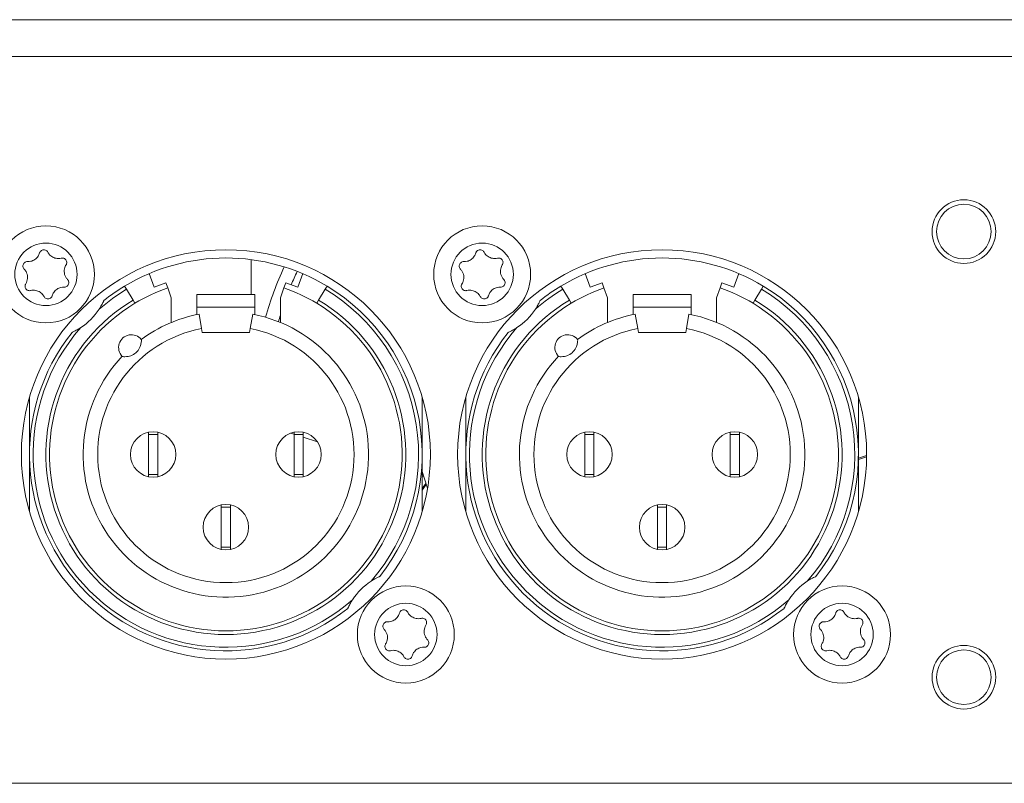
# Model space of a CAD drawing. Units: millimetres. Extents: x 15 to 1245, y 15 to 876.
# Drawn here: x 374 to 429, y 257 to 299 of the extents above; entities that cross this region are included whole.
import ezdxf

# ---------------------------------------------------------------- set-up
doc = ezdxf.new("R2010")
doc.units = ezdxf.units.MM
doc.header["$LTSCALE"] = 3
doc.layers.add('Visible Edges(A H Standard)', color=7, linetype='Continuous', lineweight=18)
doc.layers.add('Visible Tangent Edges(A H Standard)', color=7, linetype='Continuous', lineweight=18)

msp = doc.modelspace()

# ---------------------------------------------------------------- linework, layer by layer
at = {"layer": 'Visible Edges(A H Standard)'}
for p, q in [((213.709, 298.88), (646.709, 298.88)), ((387.109, 283.78), (387.109, 285.689)), ((381.756, 284.167), (381.482, 284.919)), ((389.935, 284.919), (389.661, 284.167)), ((405.756, 284.167), (405.482, 284.919)), ((413.935, 284.919), (413.661, 284.167)), ((382.414, 284.406), (381.756, 284.167)), ((382.511, 284.138), (382.414, 284.406)), ((389.003, 284.406), (388.906, 284.138)), ((389.661, 284.167), (389.003, 284.406)), ((406.414, 284.406), (405.756, 284.167)), ((406.511, 284.138), (406.414, 284.406)), ((413.003, 284.406), (412.906, 284.138)), ((413.661, 284.167), (413.003, 284.406)), ((380.142, 284.235), (380.245, 284.063)), ((380.606, 283.463), (380.245, 284.063)), ((382.709, 283.596), (382.511, 284.138)), ((388.906, 284.138), (388.709, 283.596)), ((391.173, 284.063), (390.812, 283.463)), ((391.173, 284.063), (391.276, 284.235)), ((404.142, 284.235), (404.245, 284.063)), ((404.606, 283.463), (404.245, 284.063)), ((406.709, 283.596), (406.511, 284.138)), ((412.906, 284.138), (412.709, 283.596)), ((415.173, 284.063), (414.812, 283.463)), ((415.173, 284.063), (415.276, 284.235)), ((380.606, 283.463), (380.709, 283.292)), ((382.709, 282.234), (382.709, 283.596)), ((384.109, 283.078), (384.109, 283.78)), ((384.109, 283.78), (387.309, 283.78)), ((387.309, 283.78), (387.309, 283.078)), ((388.709, 283.596), (388.709, 282.234)), ((390.709, 283.292), (390.812, 283.463)), ((404.606, 283.463), (404.709, 283.292)), ((406.709, 282.234), (406.709, 283.596)), ((408.109, 283.078), (408.109, 283.78)), ((408.109, 283.78), (411.309, 283.78)), ((411.309, 283.78), (411.309, 283.078)), ((412.709, 283.596), (412.709, 282.234)), ((414.709, 283.292), (414.812, 283.463)), ((384.109, 283.078), (384.109, 282.665)), ((387.309, 282.665), (387.309, 283.078)), ((408.109, 283.078), (408.109, 282.665)), ((411.309, 282.665), (411.309, 283.078)), ((384.37, 281.902), (384.233, 282.69)), ((387.184, 282.69), (387.047, 281.902)), ((408.37, 281.902), (408.233, 282.69)), ((411.184, 282.69), (411.047, 281.902)), ((384.409, 281.68), (384.37, 281.902)), ((387.009, 281.68), (384.409, 281.68)), ((387.047, 281.902), (387.009, 281.68)), ((408.409, 281.68), (408.37, 281.902)), ((411.009, 281.68), (408.409, 281.68)), ((411.047, 281.902), (411.009, 281.68)), ((374.909, 274.98), (374.909, 278.13)), ((396.509, 278.13), (396.509, 274.98)), ((398.909, 274.98), (398.909, 278.13)), ((420.509, 278.13), (420.509, 274.98)), ((381.459, 276.205), (381.459, 276.08)), ((381.459, 276.08), (381.459, 273.88)), ((381.959, 276.08), (381.459, 276.08)), ((381.959, 276.08), (381.959, 276.205)), ((381.959, 273.88), (381.959, 276.08)), ((389.459, 276.091), (389.272, 276.151)), ((389.459, 276.205), (389.459, 276.08)), ((389.459, 276.08), (389.459, 273.88)), ((389.959, 276.08), (389.459, 276.08)), ((389.959, 276.08), (389.959, 276.205)), ((389.959, 273.88), (389.959, 276.08)), ((390.75, 275.671), (389.959, 275.928)), ((405.459, 276.205), (405.459, 276.08)), ((405.459, 276.08), (405.459, 273.88)), ((405.959, 276.08), (405.459, 276.08)), ((405.959, 276.08), (405.959, 276.205)), ((405.959, 273.88), (405.959, 276.08)), ((413.459, 276.205), (413.459, 276.08)), ((413.459, 276.08), (413.459, 273.88)), ((413.959, 276.08), (413.459, 276.08)), ((413.959, 276.08), (413.959, 276.205)), ((413.959, 273.88), (413.959, 276.08)), ((374.909, 271.83), (374.909, 274.98)), ((396.509, 274.98), (396.509, 271.83)), ((398.909, 271.83), (398.909, 274.98)), ((420.509, 274.98), (420.509, 271.83)), ((420.509, 274.71), (420.958, 274.856)), ((381.459, 273.88), (381.459, 273.755)), ((381.959, 273.88), (381.459, 273.88)), ((381.959, 273.755), (381.959, 273.88)), ((389.959, 273.88), (389.459, 273.88)), ((389.459, 273.88), (389.459, 273.755)), ((389.959, 273.755), (389.959, 273.88)), ((396.586, 273.775), (396.509, 273.8)), ((405.459, 273.88), (405.459, 273.755)), ((405.959, 273.88), (405.459, 273.88)), ((405.959, 273.755), (405.959, 273.88)), ((413.959, 273.88), (413.459, 273.88)), ((413.459, 273.88), (413.459, 273.755)), ((413.959, 273.755), (413.959, 273.88)), ((396.712, 273.388), (396.509, 273.108)), ((385.459, 272.205), (385.459, 272.08)), ((385.459, 272.08), (385.459, 269.88)), ((385.959, 272.08), (385.459, 272.08)), ((385.959, 272.08), (385.959, 272.205)), ((385.959, 269.88), (385.959, 272.08)), ((409.459, 272.205), (409.459, 272.08)), ((409.459, 272.08), (409.459, 269.88)), ((409.959, 272.08), (409.459, 272.08)), ((409.959, 272.08), (409.959, 272.205)), ((409.959, 269.88), (409.959, 272.08)), ((385.459, 269.88), (385.459, 269.755)), ((385.959, 269.88), (385.459, 269.88)), ((385.959, 269.755), (385.959, 269.88)), ((409.459, 269.88), (409.459, 269.755)), ((409.959, 269.88), (409.459, 269.88)), ((409.959, 269.755), (409.959, 269.88))]:
    msp.add_line(p, q, dxfattribs=at)
for centre, radius in [((426.309, 287.23), 1.75), ((426.309, 287.23), 1.5), ((375.809, 284.88), 2.667), ((399.809, 284.88), 2.667), ((385.709, 274.98), 11.25), ((409.709, 274.98), 11.25), ((381.709, 274.98), 1.25), ((389.709, 274.98), 1.25), ((405.709, 274.98), 1.25), ((413.709, 274.98), 1.25), ((385.709, 270.98), 1.25), ((409.709, 270.98), 1.25), ((395.609, 265.08), 2.667), ((419.609, 265.08), 2.667), ((426.309, 262.73), 1.75), ((426.309, 262.73), 1.5)]:
    msp.add_circle(centre, radius, dxfattribs=at)
for centre, radius, start, end in [((385.709, 274.98), 10.8, 58.9715, 121.0285), ((409.709, 274.98), 10.8, 58.9715, 121.0285), ((407.109, 276.98), 20, 155.4423, 163.9175), ((407.109, 276.98), 19.25, 155.2362, 157.6592), ((385.709, 274.98), 10.8, 121.0285, 128.3979), ((385.709, 274.98), 9.7, 109.2446, 121.0285), ((385.709, 274.98), 9.7, 58.9715, 70.7554), ((385.709, 274.98), 10.8, 321.6021, 58.9715), ((409.709, 274.98), 10.8, 121.0285, 128.3979), ((409.709, 274.98), 9.7, 109.2446, 121.0285), ((409.709, 274.98), 9.7, 58.9715, 70.7554), ((409.709, 274.98), 10.8, 321.6021, 58.9715), ((385.709, 274.98), 9.7, 121.0285, 58.9715), ((409.709, 274.98), 9.7, 121.0285, 58.9715), ((375.809, 284.88), 3.5, 303.1319, 326.8681), ((399.809, 284.88), 3.5, 303.1319, 326.8681), ((385.709, 274.98), 7.85, 136.5956, 79.1649), ((385.709, 274.98), 7.85, 100.8351, 126.3739), ((407.109, 276.98), 19.25, 162.91, 164.0268), ((409.709, 274.98), 7.85, 136.5956, 79.1649), ((409.709, 274.98), 7.85, 100.8351, 126.3739), ((385.709, 274.98), 10.8, 141.6021, 308.3979), ((409.709, 274.98), 10.8, 141.6021, 308.3979), ((380.509, 280.861), 0.7, 38.4153, 224.5542), ((404.509, 280.861), 0.7, 38.4153, 224.5542), ((407.109, 276.98), 11, 195.4987, 200.4987), ((395.609, 265.08), 3.5, 123.1319, 146.8681), ((419.609, 265.08), 3.5, 123.1319, 146.8681)]:
    msp.add_arc(centre, radius, start, end, dxfattribs=at)
for points, knots in [([(374.802, 285.58), (374.862, 285.578), (374.922, 285.583), (375.057, 285.615), (375.131, 285.648), (375.269, 285.741), (375.33, 285.803), (375.414, 285.931), (375.442, 285.992), (375.46, 286.055)], [-0.08779856, -0.08779856, -0.08779856, -0.08779856, -0.06984367, -0.06984367, -0.04592738, -0.04592738, -0.01994271, -0.01994271, 0, 0, 0, 0]), ([(375.46, 286.055), (375.466, 286.076), (375.475, 286.096), (375.496, 286.131), (375.508, 286.146), (375.544, 286.183), (375.571, 286.202), (375.631, 286.226), (375.662, 286.233), (375.725, 286.233), (375.756, 286.227), (375.814, 286.205), (375.84, 286.188), (375.883, 286.148), (375.899, 286.126), (375.912, 286.102)], [-0.05934335, -0.05934335, -0.05934335, -0.05934335, -0.0529112, -0.0529112, -0.0469836, -0.0469836, -0.03725425, -0.03725425, -0.02773676, -0.02773676, -0.01833585, -0.01833585, -0.0090641, -0.0090641, -0.00077481, -0.00077481, -0.00077481, -0.00077481]), ([(375.912, 286.102), (375.927, 286.074), (375.943, 286.047), (375.983, 285.992), (376.007, 285.964), (376.093, 285.878), (376.166, 285.83), (376.326, 285.765), (376.412, 285.749), (376.551, 285.75), (376.602, 285.757), (376.652, 285.769)], [-0.09050637, -0.09050637, -0.09050637, -0.09050637, -0.08098573, -0.08098573, -0.07017281, -0.07017281, -0.04429014, -0.04429014, -0.01831534, -0.01831534, -0.00271185, -0.00271185, -0.00271185, -0.00271185]), ([(398.802, 285.58), (398.862, 285.578), (398.922, 285.583), (399.057, 285.615), (399.131, 285.648), (399.269, 285.741), (399.33, 285.803), (399.414, 285.931), (399.442, 285.992), (399.46, 286.055)], [-0.08779856, -0.08779856, -0.08779856, -0.08779856, -0.06984367, -0.06984367, -0.04592738, -0.04592738, -0.01994271, -0.01994271, 0, 0, 0, 0]), ([(399.46, 286.055), (399.466, 286.076), (399.475, 286.096), (399.496, 286.131), (399.508, 286.146), (399.544, 286.183), (399.571, 286.202), (399.631, 286.226), (399.662, 286.233), (399.725, 286.233), (399.756, 286.227), (399.814, 286.205), (399.84, 286.188), (399.883, 286.148), (399.899, 286.126), (399.912, 286.102)], [-0.05934335, -0.05934335, -0.05934335, -0.05934335, -0.0529112, -0.0529112, -0.0469836, -0.0469836, -0.03725425, -0.03725425, -0.02773676, -0.02773676, -0.01833585, -0.01833585, -0.0090641, -0.0090641, -0.00077481, -0.00077481, -0.00077481, -0.00077481]), ([(399.912, 286.102), (399.927, 286.074), (399.943, 286.047), (399.983, 285.992), (400.007, 285.964), (400.093, 285.878), (400.166, 285.83), (400.326, 285.765), (400.412, 285.749), (400.551, 285.75), (400.602, 285.757), (400.652, 285.769)], [-0.09050637, -0.09050637, -0.09050637, -0.09050637, -0.08098573, -0.08098573, -0.07017281, -0.07017281, -0.04429014, -0.04429014, -0.01831534, -0.01831534, -0.00271185, -0.00271185, -0.00271185, -0.00271185]), ([(374.616, 285.166), (374.608, 285.174), (374.601, 285.183), (374.578, 285.214), (374.566, 285.238), (374.549, 285.294), (374.545, 285.327), (374.551, 285.391), (374.561, 285.421), (374.59, 285.477), (374.61, 285.502), (374.657, 285.542), (374.684, 285.558), (374.742, 285.577), (374.772, 285.582), (374.802, 285.58)], [-0.0586101, -0.0586101, -0.0586101, -0.0586101, -0.05506135, -0.05506135, -0.04711045, -0.04711045, -0.03736834, -0.03736834, -0.02783815, -0.02783815, -0.01841885, -0.01841885, -0.00911324, -0.00911324, -0.00003384, -0.00003384, -0.00003384, -0.00003384]), ([(376.652, 285.769), (376.672, 285.774), (376.692, 285.777), (376.739, 285.777), (376.766, 285.772), (376.822, 285.753), (376.85, 285.737), (376.898, 285.694), (376.917, 285.669), (376.945, 285.613), (376.953, 285.582), (376.958, 285.52), (376.955, 285.489), (376.939, 285.439), (376.93, 285.419), (376.918, 285.401)], [-0.06181486, -0.06181486, -0.06181486, -0.06181486, -0.05578405, -0.05578405, -0.0476307, -0.0476307, -0.03796436, -0.03796436, -0.02846998, -0.02846998, -0.01907057, -0.01907057, -0.00979929, -0.00979929, -0.00323523, -0.00323523, -0.00323523, -0.00323523]), ([(398.616, 285.166), (398.608, 285.174), (398.601, 285.183), (398.578, 285.214), (398.566, 285.238), (398.549, 285.294), (398.545, 285.327), (398.551, 285.391), (398.561, 285.421), (398.59, 285.477), (398.61, 285.502), (398.657, 285.542), (398.684, 285.558), (398.742, 285.577), (398.772, 285.582), (398.802, 285.58)], [-0.0586101, -0.0586101, -0.0586101, -0.0586101, -0.05506135, -0.05506135, -0.04711045, -0.04711045, -0.03736834, -0.03736834, -0.02783815, -0.02783815, -0.01841885, -0.01841885, -0.00911324, -0.00911324, -0.00003384, -0.00003384, -0.00003384, -0.00003384]), ([(400.652, 285.769), (400.672, 285.774), (400.692, 285.777), (400.739, 285.777), (400.766, 285.772), (400.822, 285.753), (400.85, 285.737), (400.898, 285.694), (400.917, 285.669), (400.945, 285.613), (400.953, 285.582), (400.958, 285.52), (400.955, 285.489), (400.939, 285.439), (400.93, 285.419), (400.918, 285.401)], [-0.06181486, -0.06181486, -0.06181486, -0.06181486, -0.05578405, -0.05578405, -0.0476307, -0.0476307, -0.03796436, -0.03796436, -0.02846998, -0.02846998, -0.01907057, -0.01907057, -0.00979929, -0.00979929, -0.00323523, -0.00323523, -0.00323523, -0.00323523]), ([(374.699, 284.359), (374.715, 284.385), (374.73, 284.412), (374.762, 284.483), (374.777, 284.528), (374.797, 284.625), (374.802, 284.677), (374.799, 284.783), (374.791, 284.836), (374.762, 284.938), (374.742, 284.986), (374.689, 285.08), (374.655, 285.125), (374.616, 285.166)], [-0.0876972, -0.0876972, -0.0876972, -0.0876972, -0.07831886, -0.07831886, -0.06427652, -0.06427652, -0.04854613, -0.04854613, -0.03250559, -0.03250559, -0.016952, -0.016952, 0, 0, 0, 0]), ([(376.918, 285.401), (376.902, 285.375), (376.887, 285.347), (376.855, 285.276), (376.84, 285.232), (376.82, 285.135), (376.815, 285.082), (376.818, 284.976), (376.826, 284.923), (376.855, 284.822), (376.875, 284.774), (376.928, 284.68), (376.962, 284.634), (377.001, 284.594)], [-0.0876972, -0.0876972, -0.0876972, -0.0876972, -0.07831886, -0.07831886, -0.06427652, -0.06427652, -0.04854613, -0.04854613, -0.03250559, -0.03250559, -0.016952, -0.016952, 0, 0, 0, 0]), ([(398.699, 284.359), (398.715, 284.385), (398.73, 284.412), (398.762, 284.483), (398.777, 284.528), (398.797, 284.625), (398.802, 284.677), (398.799, 284.783), (398.791, 284.836), (398.762, 284.938), (398.742, 284.986), (398.689, 285.08), (398.655, 285.125), (398.616, 285.166)], [-0.0876972, -0.0876972, -0.0876972, -0.0876972, -0.07831886, -0.07831886, -0.06427652, -0.06427652, -0.04854613, -0.04854613, -0.03250559, -0.03250559, -0.016952, -0.016952, 0, 0, 0, 0]), ([(400.918, 285.401), (400.902, 285.375), (400.887, 285.347), (400.855, 285.276), (400.84, 285.232), (400.82, 285.135), (400.815, 285.082), (400.818, 284.976), (400.826, 284.923), (400.855, 284.822), (400.875, 284.774), (400.928, 284.68), (400.962, 284.634), (401.001, 284.594)], [-0.0876972, -0.0876972, -0.0876972, -0.0876972, -0.07831886, -0.07831886, -0.06427652, -0.06427652, -0.04854613, -0.04854613, -0.03250559, -0.03250559, -0.016952, -0.016952, 0, 0, 0, 0]), ([(377.001, 284.594), (377.009, 284.585), (377.017, 284.576), (377.039, 284.545), (377.051, 284.522), (377.068, 284.465), (377.072, 284.433), (377.066, 284.369), (377.057, 284.338), (377.027, 284.282), (377.008, 284.258), (376.96, 284.217), (376.933, 284.202), (376.875, 284.182), (376.845, 284.178), (376.815, 284.179)], [-0.0586101, -0.0586101, -0.0586101, -0.0586101, -0.05506135, -0.05506135, -0.04711045, -0.04711045, -0.03736834, -0.03736834, -0.02783815, -0.02783815, -0.01841885, -0.01841885, -0.00911324, -0.00911324, -0.00003384, -0.00003384, -0.00003384, -0.00003384]), ([(401.001, 284.594), (401.009, 284.585), (401.017, 284.576), (401.039, 284.545), (401.051, 284.522), (401.068, 284.465), (401.072, 284.433), (401.066, 284.369), (401.057, 284.338), (401.027, 284.282), (401.008, 284.258), (400.96, 284.217), (400.933, 284.202), (400.875, 284.182), (400.845, 284.178), (400.815, 284.179)], [-0.0586101, -0.0586101, -0.0586101, -0.0586101, -0.05506135, -0.05506135, -0.04711045, -0.04711045, -0.03736834, -0.03736834, -0.02783815, -0.02783815, -0.01841885, -0.01841885, -0.00911324, -0.00911324, -0.00003384, -0.00003384, -0.00003384, -0.00003384]), ([(374.965, 283.99), (374.945, 283.985), (374.925, 283.983), (374.878, 283.983), (374.851, 283.987), (374.795, 284.007), (374.767, 284.023), (374.719, 284.065), (374.7, 284.091), (374.672, 284.147), (374.664, 284.177), (374.659, 284.239), (374.662, 284.27), (374.678, 284.32), (374.687, 284.34), (374.699, 284.359)], [-0.06181486, -0.06181486, -0.06181486, -0.06181486, -0.05578405, -0.05578405, -0.0476307, -0.0476307, -0.03796436, -0.03796436, -0.02846998, -0.02846998, -0.01907057, -0.01907057, -0.00979929, -0.00979929, -0.00323523, -0.00323523, -0.00323523, -0.00323523]), ([(375.705, 283.658), (375.69, 283.686), (375.674, 283.713), (375.634, 283.768), (375.611, 283.795), (375.524, 283.881), (375.451, 283.929), (375.291, 283.994), (375.205, 284.011), (375.067, 284.009), (375.015, 284.003), (374.965, 283.99)], [-0.09050637, -0.09050637, -0.09050637, -0.09050637, -0.08098573, -0.08098573, -0.07017281, -0.07017281, -0.04429014, -0.04429014, -0.01831534, -0.01831534, -0.00271185, -0.00271185, -0.00271185, -0.00271185]), ([(376.815, 284.179), (376.755, 284.182), (376.696, 284.176), (376.56, 284.144), (376.486, 284.112), (376.348, 284.019), (376.287, 283.956), (376.203, 283.829), (376.175, 283.768), (376.157, 283.704)], [-0.08779856, -0.08779856, -0.08779856, -0.08779856, -0.06984367, -0.06984367, -0.04592738, -0.04592738, -0.01994271, -0.01994271, 0, 0, 0, 0]), ([(398.965, 283.99), (398.945, 283.985), (398.925, 283.983), (398.878, 283.983), (398.851, 283.987), (398.795, 284.007), (398.767, 284.023), (398.719, 284.065), (398.7, 284.091), (398.672, 284.147), (398.664, 284.177), (398.659, 284.239), (398.662, 284.27), (398.678, 284.32), (398.687, 284.34), (398.699, 284.359)], [-0.06181486, -0.06181486, -0.06181486, -0.06181486, -0.05578405, -0.05578405, -0.0476307, -0.0476307, -0.03796436, -0.03796436, -0.02846998, -0.02846998, -0.01907057, -0.01907057, -0.00979929, -0.00979929, -0.00323523, -0.00323523, -0.00323523, -0.00323523]), ([(399.705, 283.658), (399.69, 283.686), (399.674, 283.713), (399.634, 283.768), (399.611, 283.795), (399.524, 283.881), (399.451, 283.929), (399.291, 283.994), (399.205, 284.011), (399.067, 284.009), (399.015, 284.003), (398.965, 283.99)], [-0.09050637, -0.09050637, -0.09050637, -0.09050637, -0.08098573, -0.08098573, -0.07017281, -0.07017281, -0.04429014, -0.04429014, -0.01831534, -0.01831534, -0.00271185, -0.00271185, -0.00271185, -0.00271185]), ([(400.815, 284.179), (400.755, 284.182), (400.696, 284.176), (400.56, 284.144), (400.486, 284.112), (400.348, 284.019), (400.287, 283.956), (400.203, 283.829), (400.175, 283.768), (400.157, 283.704)], [-0.08779856, -0.08779856, -0.08779856, -0.08779856, -0.06984367, -0.06984367, -0.04592738, -0.04592738, -0.01994271, -0.01994271, 0, 0, 0, 0]), ([(376.157, 283.704), (376.151, 283.684), (376.143, 283.664), (376.122, 283.629), (376.109, 283.613), (376.073, 283.576), (376.046, 283.558), (375.987, 283.533), (375.955, 283.527), (375.892, 283.526), (375.861, 283.532), (375.803, 283.555), (375.777, 283.572), (375.734, 283.612), (375.718, 283.634), (375.705, 283.658)], [-0.05934335, -0.05934335, -0.05934335, -0.05934335, -0.0529112, -0.0529112, -0.0469836, -0.0469836, -0.03725425, -0.03725425, -0.02773676, -0.02773676, -0.01833585, -0.01833585, -0.0090641, -0.0090641, -0.00077481, -0.00077481, -0.00077481, -0.00077481]), ([(379.001, 283.444), (379.001, 283.444), (379, 283.442), (378.996, 283.435), (378.993, 283.428), (378.984, 283.408), (378.977, 283.393), (378.958, 283.352), (378.942, 283.321), (378.894, 283.225), (378.855, 283.154), (378.781, 283.031), (378.761, 282.999), (378.74, 282.967)], [0.4584233, 0.4584233, 0.4584233, 0.4584233, 0.4668085, 0.4668085, 0.4777807, 0.4777807, 0.4939371, 0.4939371, 0.5186901, 0.5186901, 0.5533977, 0.5533977, 0.5653443, 0.5653443, 0.5653443, 0.5653443]), ([(400.157, 283.704), (400.151, 283.684), (400.143, 283.664), (400.122, 283.629), (400.109, 283.613), (400.073, 283.576), (400.046, 283.558), (399.987, 283.533), (399.955, 283.527), (399.892, 283.526), (399.861, 283.532), (399.803, 283.555), (399.777, 283.572), (399.734, 283.612), (399.718, 283.634), (399.705, 283.658)], [-0.05934335, -0.05934335, -0.05934335, -0.05934335, -0.0529112, -0.0529112, -0.0469836, -0.0469836, -0.03725425, -0.03725425, -0.02773676, -0.02773676, -0.01833585, -0.01833585, -0.0090641, -0.0090641, -0.00077481, -0.00077481, -0.00077481, -0.00077481]), ([(403.001, 283.444), (403.001, 283.444), (403, 283.442), (402.996, 283.435), (402.993, 283.428), (402.984, 283.408), (402.977, 283.393), (402.958, 283.352), (402.942, 283.321), (402.894, 283.225), (402.855, 283.154), (402.781, 283.031), (402.761, 282.999), (402.74, 282.967)], [0.4584233, 0.4584233, 0.4584233, 0.4584233, 0.4668085, 0.4668085, 0.4777807, 0.4777807, 0.4939371, 0.4939371, 0.5186901, 0.5186901, 0.5533977, 0.5533977, 0.5653443, 0.5653443, 0.5653443, 0.5653443]), ([(377.722, 281.949), (377.658, 281.907), (377.596, 281.87), (377.452, 281.788), (377.388, 281.756), (377.314, 281.72), (377.294, 281.71), (377.268, 281.699), (377.259, 281.695), (377.25, 281.691), (377.248, 281.69), (377.245, 281.688), (377.244, 281.688), (377.244, 281.688)], [0.23987604, 0.23987604, 0.23987604, 0.23987604, 0.24841293, 0.24841293, 0.26081074, 0.26081074, 0.26785208, 0.26785208, 0.27247072, 0.27247072, 0.27466266, 0.27466266, 0.27681578, 0.27681578, 0.27681578, 0.27681578]), ([(401.722, 281.949), (401.658, 281.907), (401.596, 281.87), (401.452, 281.788), (401.388, 281.756), (401.314, 281.72), (401.294, 281.71), (401.268, 281.699), (401.259, 281.695), (401.25, 281.691), (401.248, 281.69), (401.245, 281.688), (401.244, 281.688), (401.244, 281.688)], [0.23987604, 0.23987604, 0.23987604, 0.23987604, 0.24841293, 0.24841293, 0.26081074, 0.26081074, 0.26785208, 0.26785208, 0.27247072, 0.27247072, 0.27466266, 0.27466266, 0.27681578, 0.27681578, 0.27681578, 0.27681578]), ([(381.057, 281.296), (381.061, 281.29), (381.064, 281.273), (381.065, 281.227), (381.062, 281.188), (381.049, 281.1), (381.034, 281.032), (381.002, 280.93), (380.982, 280.88), (380.919, 280.747), (380.844, 280.643), (380.684, 280.501), (380.571, 280.44), (380.431, 280.393), (380.379, 280.38), (380.275, 280.36), (380.205, 280.353), (380.116, 280.351), (380.076, 280.353), (380.031, 280.36), (380.015, 280.365), (380.01, 280.369)], [0.1039662, 0.1039662, 0.1039662, 0.1039662, 0.1203935, 0.1203935, 0.1383433, 0.1383433, 0.1603791, 0.1603791, 0.1748885, 0.1748885, 0.2071146, 0.2071146, 0.2393408, 0.2393408, 0.2538501, 0.2538501, 0.275886, 0.275886, 0.2938357, 0.2938357, 0.3102631, 0.3102631, 0.3102631, 0.3102631]), ([(405.057, 281.296), (405.061, 281.29), (405.064, 281.273), (405.065, 281.227), (405.062, 281.188), (405.049, 281.1), (405.034, 281.032), (405.002, 280.93), (404.982, 280.88), (404.919, 280.747), (404.844, 280.643), (404.684, 280.501), (404.571, 280.44), (404.431, 280.393), (404.379, 280.38), (404.275, 280.36), (404.205, 280.353), (404.116, 280.351), (404.076, 280.353), (404.031, 280.36), (404.015, 280.365), (404.01, 280.369)], [0.1039662, 0.1039662, 0.1039662, 0.1039662, 0.1203935, 0.1203935, 0.1383433, 0.1383433, 0.1603791, 0.1603791, 0.1748885, 0.1748885, 0.2071146, 0.2071146, 0.2393408, 0.2393408, 0.2538501, 0.2538501, 0.275886, 0.275886, 0.2938357, 0.2938357, 0.3102631, 0.3102631, 0.3102631, 0.3102631]), ([(393.696, 268.011), (393.85, 268.112), (393.964, 268.171), (394.078, 268.228), (394.106, 268.241), (394.14, 268.257), (394.152, 268.263), (394.167, 268.269), (394.171, 268.271), (394.173, 268.272), (394.173, 268.272), (394.173, 268.272)], [0.7020984, 0.7020984, 0.7020984, 0.7020984, 0.7575372, 0.7575372, 0.7822278, 0.7822278, 0.7981713, 0.7981713, 0.809191, 0.809191, 0.8118686, 0.8118686, 0.8118686, 0.8118686]), ([(417.696, 268.011), (417.85, 268.112), (417.964, 268.171), (418.078, 268.228), (418.106, 268.241), (418.14, 268.257), (418.152, 268.263), (418.167, 268.269), (418.171, 268.271), (418.173, 268.272), (418.173, 268.272), (418.173, 268.272)], [0.7020984, 0.7020984, 0.7020984, 0.7020984, 0.7575372, 0.7575372, 0.7822278, 0.7822278, 0.7981713, 0.7981713, 0.809191, 0.809191, 0.8118686, 0.8118686, 0.8118686, 0.8118686]), ([(392.417, 266.516), (392.417, 266.516), (392.418, 266.518), (392.422, 266.527), (392.425, 266.534), (392.435, 266.557), (392.443, 266.573), (392.465, 266.618), (392.482, 266.654), (392.538, 266.76), (392.581, 266.841), (392.655, 266.957), (392.666, 266.975), (392.678, 266.993)], [0.27681578, 0.27681578, 0.27681578, 0.27681578, 0.28050958, 0.28050958, 0.28500609, 0.28500609, 0.29199277, 0.29199277, 0.30316273, 0.30316273, 0.31955995, 0.31955995, 0.32248528, 0.32248528, 0.32248528, 0.32248528]), ([(416.417, 266.516), (416.417, 266.516), (416.418, 266.518), (416.422, 266.527), (416.425, 266.534), (416.435, 266.557), (416.443, 266.573), (416.465, 266.618), (416.482, 266.654), (416.538, 266.76), (416.581, 266.841), (416.655, 266.957), (416.666, 266.975), (416.678, 266.993)], [0.27681578, 0.27681578, 0.27681578, 0.27681578, 0.28050958, 0.28050958, 0.28500609, 0.28500609, 0.29199277, 0.29199277, 0.30316273, 0.30316273, 0.31955995, 0.31955995, 0.32248528, 0.32248528, 0.32248528, 0.32248528]), ([(394.602, 265.78), (394.662, 265.778), (394.722, 265.783), (394.857, 265.815), (394.931, 265.848), (395.069, 265.941), (395.13, 266.003), (395.214, 266.131), (395.242, 266.192), (395.26, 266.255)], [-0.08779856, -0.08779856, -0.08779856, -0.08779856, -0.06984367, -0.06984367, -0.04592738, -0.04592738, -0.01994271, -0.01994271, 0, 0, 0, 0]), ([(395.26, 266.255), (395.266, 266.276), (395.275, 266.296), (395.296, 266.331), (395.308, 266.346), (395.344, 266.383), (395.371, 266.402), (395.431, 266.426), (395.462, 266.433), (395.525, 266.433), (395.556, 266.427), (395.614, 266.405), (395.64, 266.388), (395.683, 266.348), (395.699, 266.326), (395.712, 266.302)], [-0.05934335, -0.05934335, -0.05934335, -0.05934335, -0.0529112, -0.0529112, -0.0469836, -0.0469836, -0.03725425, -0.03725425, -0.02773676, -0.02773676, -0.01833585, -0.01833585, -0.0090641, -0.0090641, -0.00077481, -0.00077481, -0.00077481, -0.00077481]), ([(395.712, 266.302), (395.727, 266.274), (395.743, 266.247), (395.783, 266.192), (395.807, 266.164), (395.893, 266.078), (395.966, 266.03), (396.126, 265.965), (396.212, 265.949), (396.351, 265.95), (396.402, 265.957), (396.452, 265.969)], [-0.09050637, -0.09050637, -0.09050637, -0.09050637, -0.08098573, -0.08098573, -0.07017281, -0.07017281, -0.04429014, -0.04429014, -0.01831534, -0.01831534, -0.00271185, -0.00271185, -0.00271185, -0.00271185]), ([(396.452, 265.969), (396.472, 265.974), (396.492, 265.977), (396.539, 265.977), (396.566, 265.972), (396.622, 265.953), (396.65, 265.937), (396.698, 265.894), (396.717, 265.869), (396.745, 265.813), (396.753, 265.782), (396.758, 265.72), (396.755, 265.689), (396.739, 265.639), (396.73, 265.619), (396.718, 265.601)], [-0.06181486, -0.06181486, -0.06181486, -0.06181486, -0.05578405, -0.05578405, -0.0476307, -0.0476307, -0.03796436, -0.03796436, -0.02846998, -0.02846998, -0.01907057, -0.01907057, -0.00979929, -0.00979929, -0.00323523, -0.00323523, -0.00323523, -0.00323523]), ([(418.602, 265.78), (418.662, 265.778), (418.722, 265.783), (418.857, 265.815), (418.931, 265.848), (419.069, 265.941), (419.13, 266.003), (419.214, 266.131), (419.242, 266.192), (419.26, 266.255)], [-0.08779856, -0.08779856, -0.08779856, -0.08779856, -0.06984367, -0.06984367, -0.04592738, -0.04592738, -0.01994271, -0.01994271, 0, 0, 0, 0]), ([(419.26, 266.255), (419.266, 266.276), (419.275, 266.296), (419.296, 266.331), (419.308, 266.346), (419.344, 266.383), (419.371, 266.402), (419.431, 266.426), (419.462, 266.433), (419.525, 266.433), (419.556, 266.427), (419.614, 266.405), (419.64, 266.388), (419.683, 266.348), (419.699, 266.326), (419.712, 266.302)], [-0.05934335, -0.05934335, -0.05934335, -0.05934335, -0.0529112, -0.0529112, -0.0469836, -0.0469836, -0.03725425, -0.03725425, -0.02773676, -0.02773676, -0.01833585, -0.01833585, -0.0090641, -0.0090641, -0.00077481, -0.00077481, -0.00077481, -0.00077481]), ([(419.712, 266.302), (419.727, 266.274), (419.743, 266.247), (419.783, 266.192), (419.807, 266.164), (419.893, 266.078), (419.966, 266.03), (420.126, 265.965), (420.212, 265.949), (420.351, 265.95), (420.402, 265.957), (420.452, 265.969)], [-0.09050637, -0.09050637, -0.09050637, -0.09050637, -0.08098573, -0.08098573, -0.07017281, -0.07017281, -0.04429014, -0.04429014, -0.01831534, -0.01831534, -0.00271185, -0.00271185, -0.00271185, -0.00271185]), ([(420.452, 265.969), (420.472, 265.974), (420.492, 265.977), (420.539, 265.977), (420.566, 265.972), (420.622, 265.953), (420.65, 265.937), (420.698, 265.894), (420.717, 265.869), (420.745, 265.813), (420.753, 265.782), (420.758, 265.72), (420.755, 265.689), (420.739, 265.639), (420.73, 265.619), (420.718, 265.601)], [-0.06181486, -0.06181486, -0.06181486, -0.06181486, -0.05578405, -0.05578405, -0.0476307, -0.0476307, -0.03796436, -0.03796436, -0.02846998, -0.02846998, -0.01907057, -0.01907057, -0.00979929, -0.00979929, -0.00323523, -0.00323523, -0.00323523, -0.00323523]), ([(394.416, 265.366), (394.408, 265.374), (394.401, 265.383), (394.378, 265.414), (394.366, 265.438), (394.349, 265.494), (394.345, 265.527), (394.351, 265.591), (394.361, 265.621), (394.39, 265.677), (394.41, 265.702), (394.457, 265.742), (394.484, 265.758), (394.542, 265.777), (394.572, 265.782), (394.602, 265.78)], [-0.0586101, -0.0586101, -0.0586101, -0.0586101, -0.05506135, -0.05506135, -0.04711045, -0.04711045, -0.03736834, -0.03736834, -0.02783815, -0.02783815, -0.01841885, -0.01841885, -0.00911324, -0.00911324, -0.00003384, -0.00003384, -0.00003384, -0.00003384]), ([(396.718, 265.601), (396.702, 265.575), (396.687, 265.547), (396.655, 265.476), (396.64, 265.432), (396.62, 265.335), (396.615, 265.282), (396.618, 265.176), (396.626, 265.123), (396.655, 265.022), (396.675, 264.974), (396.728, 264.88), (396.762, 264.834), (396.801, 264.794)], [-0.0876972, -0.0876972, -0.0876972, -0.0876972, -0.07831886, -0.07831886, -0.06427652, -0.06427652, -0.04854613, -0.04854613, -0.03250559, -0.03250559, -0.016952, -0.016952, 0, 0, 0, 0]), ([(418.416, 265.366), (418.408, 265.374), (418.401, 265.383), (418.378, 265.414), (418.366, 265.438), (418.349, 265.494), (418.345, 265.527), (418.351, 265.591), (418.361, 265.621), (418.39, 265.677), (418.41, 265.702), (418.457, 265.742), (418.484, 265.758), (418.542, 265.777), (418.572, 265.782), (418.602, 265.78)], [-0.0586101, -0.0586101, -0.0586101, -0.0586101, -0.05506135, -0.05506135, -0.04711045, -0.04711045, -0.03736834, -0.03736834, -0.02783815, -0.02783815, -0.01841885, -0.01841885, -0.00911324, -0.00911324, -0.00003384, -0.00003384, -0.00003384, -0.00003384]), ([(420.718, 265.601), (420.702, 265.575), (420.687, 265.547), (420.655, 265.476), (420.64, 265.432), (420.62, 265.335), (420.615, 265.282), (420.618, 265.176), (420.626, 265.123), (420.655, 265.022), (420.675, 264.974), (420.728, 264.88), (420.762, 264.834), (420.801, 264.794)], [-0.0876972, -0.0876972, -0.0876972, -0.0876972, -0.07831886, -0.07831886, -0.06427652, -0.06427652, -0.04854613, -0.04854613, -0.03250559, -0.03250559, -0.016952, -0.016952, 0, 0, 0, 0]), ([(394.499, 264.559), (394.515, 264.585), (394.53, 264.612), (394.562, 264.683), (394.577, 264.728), (394.597, 264.825), (394.602, 264.877), (394.599, 264.983), (394.591, 265.036), (394.562, 265.138), (394.542, 265.186), (394.489, 265.28), (394.455, 265.325), (394.416, 265.366)], [-0.0876972, -0.0876972, -0.0876972, -0.0876972, -0.07831886, -0.07831886, -0.06427652, -0.06427652, -0.04854613, -0.04854613, -0.03250559, -0.03250559, -0.016952, -0.016952, 0, 0, 0, 0]), ([(418.499, 264.559), (418.515, 264.585), (418.53, 264.612), (418.562, 264.683), (418.577, 264.728), (418.597, 264.825), (418.602, 264.877), (418.599, 264.983), (418.591, 265.036), (418.562, 265.138), (418.542, 265.186), (418.489, 265.28), (418.455, 265.325), (418.416, 265.366)], [-0.0876972, -0.0876972, -0.0876972, -0.0876972, -0.07831886, -0.07831886, -0.06427652, -0.06427652, -0.04854613, -0.04854613, -0.03250559, -0.03250559, -0.016952, -0.016952, 0, 0, 0, 0]), ([(394.765, 264.19), (394.745, 264.185), (394.725, 264.183), (394.678, 264.183), (394.651, 264.187), (394.595, 264.207), (394.567, 264.223), (394.519, 264.265), (394.5, 264.291), (394.472, 264.347), (394.464, 264.377), (394.459, 264.439), (394.462, 264.47), (394.478, 264.52), (394.487, 264.54), (394.499, 264.559)], [-0.06181486, -0.06181486, -0.06181486, -0.06181486, -0.05578405, -0.05578405, -0.0476307, -0.0476307, -0.03796436, -0.03796436, -0.02846998, -0.02846998, -0.01907057, -0.01907057, -0.00979929, -0.00979929, -0.00323523, -0.00323523, -0.00323523, -0.00323523]), ([(396.615, 264.379), (396.555, 264.382), (396.496, 264.376), (396.36, 264.344), (396.286, 264.312), (396.148, 264.219), (396.087, 264.156), (396.003, 264.029), (395.975, 263.968), (395.957, 263.904)], [-0.08779856, -0.08779856, -0.08779856, -0.08779856, -0.06984367, -0.06984367, -0.04592738, -0.04592738, -0.01994271, -0.01994271, 0, 0, 0, 0]), ([(396.801, 264.794), (396.809, 264.785), (396.817, 264.776), (396.839, 264.745), (396.851, 264.722), (396.868, 264.665), (396.872, 264.633), (396.866, 264.569), (396.857, 264.538), (396.827, 264.482), (396.808, 264.458), (396.76, 264.417), (396.733, 264.402), (396.675, 264.382), (396.645, 264.378), (396.615, 264.379)], [-0.0586101, -0.0586101, -0.0586101, -0.0586101, -0.05506135, -0.05506135, -0.04711045, -0.04711045, -0.03736834, -0.03736834, -0.02783815, -0.02783815, -0.01841885, -0.01841885, -0.00911324, -0.00911324, -0.00003384, -0.00003384, -0.00003384, -0.00003384]), ([(418.765, 264.19), (418.745, 264.185), (418.725, 264.183), (418.678, 264.183), (418.651, 264.187), (418.595, 264.207), (418.567, 264.223), (418.519, 264.265), (418.5, 264.291), (418.472, 264.347), (418.464, 264.377), (418.459, 264.439), (418.462, 264.47), (418.478, 264.52), (418.487, 264.54), (418.499, 264.559)], [-0.06181486, -0.06181486, -0.06181486, -0.06181486, -0.05578405, -0.05578405, -0.0476307, -0.0476307, -0.03796436, -0.03796436, -0.02846998, -0.02846998, -0.01907057, -0.01907057, -0.00979929, -0.00979929, -0.00323523, -0.00323523, -0.00323523, -0.00323523]), ([(420.615, 264.379), (420.555, 264.382), (420.496, 264.376), (420.36, 264.344), (420.286, 264.312), (420.148, 264.219), (420.087, 264.156), (420.003, 264.029), (419.975, 263.968), (419.957, 263.904)], [-0.08779856, -0.08779856, -0.08779856, -0.08779856, -0.06984367, -0.06984367, -0.04592738, -0.04592738, -0.01994271, -0.01994271, 0, 0, 0, 0]), ([(420.801, 264.794), (420.809, 264.785), (420.817, 264.776), (420.839, 264.745), (420.851, 264.722), (420.868, 264.665), (420.872, 264.633), (420.866, 264.569), (420.857, 264.538), (420.827, 264.482), (420.808, 264.458), (420.76, 264.417), (420.733, 264.402), (420.675, 264.382), (420.645, 264.378), (420.615, 264.379)], [-0.0586101, -0.0586101, -0.0586101, -0.0586101, -0.05506135, -0.05506135, -0.04711045, -0.04711045, -0.03736834, -0.03736834, -0.02783815, -0.02783815, -0.01841885, -0.01841885, -0.00911324, -0.00911324, -0.00003384, -0.00003384, -0.00003384, -0.00003384]), ([(395.505, 263.858), (395.49, 263.886), (395.474, 263.913), (395.434, 263.968), (395.411, 263.995), (395.324, 264.081), (395.251, 264.129), (395.091, 264.194), (395.005, 264.211), (394.867, 264.209), (394.815, 264.203), (394.765, 264.19)], [-0.09050637, -0.09050637, -0.09050637, -0.09050637, -0.08098573, -0.08098573, -0.07017281, -0.07017281, -0.04429014, -0.04429014, -0.01831534, -0.01831534, -0.00271185, -0.00271185, -0.00271185, -0.00271185]), ([(395.957, 263.904), (395.951, 263.884), (395.943, 263.864), (395.922, 263.829), (395.909, 263.813), (395.873, 263.776), (395.846, 263.758), (395.787, 263.733), (395.755, 263.727), (395.692, 263.726), (395.661, 263.732), (395.603, 263.755), (395.577, 263.772), (395.534, 263.812), (395.518, 263.834), (395.505, 263.858)], [-0.05934335, -0.05934335, -0.05934335, -0.05934335, -0.0529112, -0.0529112, -0.0469836, -0.0469836, -0.03725425, -0.03725425, -0.02773676, -0.02773676, -0.01833585, -0.01833585, -0.0090641, -0.0090641, -0.00077481, -0.00077481, -0.00077481, -0.00077481]), ([(419.505, 263.858), (419.49, 263.886), (419.474, 263.913), (419.434, 263.968), (419.411, 263.995), (419.324, 264.081), (419.251, 264.129), (419.091, 264.194), (419.005, 264.211), (418.867, 264.209), (418.815, 264.203), (418.765, 264.19)], [-0.09050637, -0.09050637, -0.09050637, -0.09050637, -0.08098573, -0.08098573, -0.07017281, -0.07017281, -0.04429014, -0.04429014, -0.01831534, -0.01831534, -0.00271185, -0.00271185, -0.00271185, -0.00271185]), ([(419.957, 263.904), (419.951, 263.884), (419.943, 263.864), (419.922, 263.829), (419.909, 263.813), (419.873, 263.776), (419.846, 263.758), (419.787, 263.733), (419.755, 263.727), (419.692, 263.726), (419.661, 263.732), (419.603, 263.755), (419.577, 263.772), (419.534, 263.812), (419.518, 263.834), (419.505, 263.858)], [-0.05934335, -0.05934335, -0.05934335, -0.05934335, -0.0529112, -0.0529112, -0.0469836, -0.0469836, -0.03725425, -0.03725425, -0.02773676, -0.02773676, -0.01833585, -0.01833585, -0.0090641, -0.0090641, -0.00077481, -0.00077481, -0.00077481, -0.00077481])]:
    msp.add_open_spline(points, degree=3, knots=knots, dxfattribs=at)
at = {"layer": 'Visible Tangent Edges(A H Standard)'}
for p, q in [((646.709, 296.86), (213.709, 296.86)), ((384.109, 283.078), (387.309, 283.078)), ((408.109, 283.078), (411.309, 283.078)), ((420.509, 274.772), (420.958, 274.918)), ((396.735, 273.32), (396.509, 273.008)), ((213.709, 256.9), (646.709, 256.9))]:
    msp.add_line(p, q, dxfattribs=at)
for centre in [(375.809, 284.88), (399.809, 284.88), (395.609, 265.08), (419.609, 265.08)]:
    msp.add_circle(centre, 1.716, dxfattribs=at)
for centre, radius, start, end in [((385.709, 274.98), 10.6, 121.0285, 131.1062), ((385.709, 274.98), 10.6, 318.8938, 58.9715), ((409.709, 274.98), 10.6, 121.0285, 131.1062), ((409.709, 274.98), 10.6, 318.8938, 58.9715), ((385.709, 274.98), 9.9, 121.0285, 58.9715), ((409.709, 274.98), 9.9, 121.0285, 58.9715), ((385.709, 274.98), 10.6, 138.8938, 311.1062), ((385.709, 274.98), 7.05, 100.9451, 79.0549), ((409.709, 274.98), 10.6, 138.8938, 311.1062), ((409.709, 274.98), 7.05, 100.9451, 79.0549)]:
    msp.add_arc(centre, radius, start, end, dxfattribs=at)

doc.saveas('drawing.dxf')
